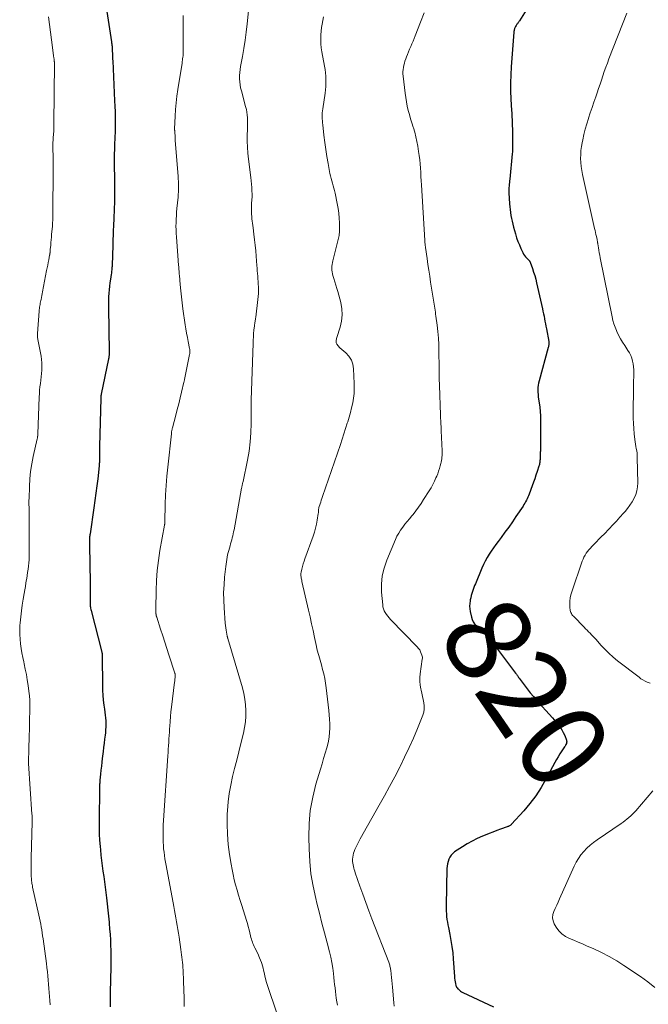
# Model space of a CAD drawing. Units: feet. Extents: x 1975000 to 1980025, y 570000 to 575000.
# Drawn here: x 1977380 to 1977526, y 570235 to 570464 of the extents above; entities that cross this region are included whole.
import ezdxf
from ezdxf.enums import TextEntityAlignment as Align

# ---------------------------------------------------------------- set-up
doc = ezdxf.new("R2010")
doc.units = ezdxf.units.FT
doc.header["$LTSCALE"] = 100
doc.header["$MEASUREMENT"] = 0
for name, color, linetype, lineweight in [('CONTOUR INDEX', 32, 'Continuous', 25), ('CONTOUR INDEX LABEL', 7, 'Continuous', 15), ('CONTOUR INTERMEDIATE', 40, 'Continuous', 15)]:
    doc.layers.add(name, color=color, linetype=linetype, lineweight=lineweight)
doc.styles.add('slant', font='romans.shx', dxfattribs={"oblique": 14.999978})

msp = doc.modelspace()

# ---------------------------------------------------------------- linework, layer by layer
at = {"layer": 'CONTOUR INDEX', "flags": 128}
for points, elevation in [([(1977500.4, 570470.86), (1977495.8, 570463.35), (1977495.71, 570463.21), (1977495.61, 570463.07), (1977495.51, 570462.93), (1977495.41, 570462.79), (1977495.3, 570462.65), (1977495.2, 570462.52), (1977495.1, 570462.38), (1977495.01, 570462.23), (1977494.88, 570462.03), (1977494.79, 570461.88), (1977494.72, 570461.73), (1977494.66, 570461.56), (1977494.61, 570461.4), (1977494.57, 570461.23), (1977494.54, 570461.05), (1977494.52, 570460.88), (1977494.5, 570460.71), (1977493.89, 570452.66), (1977493.78, 570450.79), (1977493.72, 570448.92), (1977493.74, 570447.05), (1977493.81, 570445.18), (1977493.96, 570442.48), (1977493.99, 570441.96), (1977494.02, 570441.44), (1977494.05, 570440.93), (1977494.07, 570440.41), (1977494.09, 570439.9), (1977494.11, 570439.38), (1977494.13, 570438.86), (1977494.14, 570438.35), (1977494.17, 570436.47), (1977494.18, 570435.97), (1977494.19, 570435.46), (1977494.19, 570434.95), (1977494.19, 570434.45), (1977494.19, 570433.94), (1977494.17, 570433.44), (1977494.14, 570432.94), (1977494.1, 570432.43), (1977493.52, 570426.59), (1977493.48, 570426.19), (1977493.44, 570425.79), (1977493.41, 570425.4), (1977493.37, 570425), (1977493.35, 570424.6), (1977493.34, 570424.2), (1977493.34, 570423.81), (1977493.35, 570423.41), (1977493.49, 570420.87), (1977493.54, 570420.18), (1977493.61, 570419.5), (1977493.7, 570418.82), (1977493.8, 570418.14), (1977493.93, 570417.46), (1977494.08, 570416.79), (1977494.24, 570416.12), (1977494.42, 570415.46), (1977494.87, 570413.86), (1977495.14, 570412.99), (1977495.43, 570412.14), (1977495.77, 570411.3), (1977496.13, 570410.47), (1977496.57, 570409.53), (1977496.75, 570409.19), (1977496.95, 570408.87), (1977497.18, 570408.58), (1977497.43, 570408.29), (1977497.84, 570407.89), (1977497.91, 570407.82), (1977497.97, 570407.75), (1977498.04, 570407.68), (1977498.1, 570407.61), (1977498.15, 570407.53), (1977498.2, 570407.45), (1977498.25, 570407.37), (1977498.28, 570407.28), (1977498.8, 570405.82), (1977499.07, 570405), (1977499.32, 570404.18), (1977499.55, 570403.34), (1977499.75, 570402.5), (1977501.11, 570396.48), (1977501.24, 570395.91), (1977501.36, 570395.33), (1977501.48, 570394.75), (1977501.59, 570394.17), (1977501.7, 570393.58), (1977501.81, 570393), (1977501.92, 570392.42), (1977502.03, 570391.84), (1977502.58, 570388.86), (1977502.6, 570388.71), (1977502.62, 570388.56), (1977502.62, 570388.41), (1977502.61, 570388.26), (1977502.6, 570388.2), (1977502.58, 570388.02), (1977502.55, 570387.85), (1977502.51, 570387.67), (1977502.47, 570387.49), (1977500.35, 570379.78), (1977500.23, 570379.26), (1977500.13, 570378.74), (1977500.08, 570378.21), (1977500.05, 570377.67), (1977500.06, 570377.14), (1977500.09, 570376.6), (1977500.14, 570376.07), (1977500.22, 570375.54), (1977500.37, 570374.63), (1977500.51, 570373.64), (1977500.61, 570372.65), (1977500.66, 570371.65), (1977500.68, 570370.65), (1977500.63, 570363.64), (1977500.63, 570363.43), (1977500.62, 570363.22), (1977500.61, 570363.02), (1977500.6, 570362.81), (1977500.59, 570362.61), (1977500.58, 570362.4), (1977500.58, 570362.19), (1977500.57, 570361.99), (1977500.57, 570361.77), (1977500.56, 570361.53), (1977500.54, 570361.3), (1977500.51, 570361.07), (1977500.48, 570360.83), (1977500.44, 570360.6), (1977500.4, 570360.38), (1977500.34, 570360.15), (1977500.27, 570359.92), (1977499.89, 570358.7), (1977499.62, 570357.87), (1977499.34, 570357.04), (1977499.05, 570356.22), (1977498.75, 570355.39), (1977498.01, 570353.44), (1977497.87, 570353.08), (1977497.72, 570352.73), (1977497.56, 570352.38), (1977497.39, 570352.04), (1977497.21, 570351.7), (1977497.02, 570351.36), (1977496.82, 570351.04), (1977496.61, 570350.71), (1977494.98, 570348.26), (1977494.14, 570347.03), (1977493.29, 570345.81), (1977492.42, 570344.61), (1977491.53, 570343.41), (1977490.83, 570342.49), (1977490.3, 570341.75), (1977489.77, 570341.02), (1977489.26, 570340.26), (1977488.77, 570339.5), (1977488.3, 570338.73), (1977487.86, 570337.94), (1977487.46, 570337.12), (1977487.09, 570336.3), (1977485.58, 570332.68), (1977485.4, 570332.23), (1977485.22, 570331.77), (1977485.05, 570331.31), (1977484.88, 570330.85), (1977484.73, 570330.38), (1977484.6, 570329.91), (1977484.49, 570329.43), (1977484.39, 570328.95), (1977484.34, 570328.69), (1977484.27, 570328.08), (1977484.24, 570327.47), (1977484.29, 570326.86), (1977484.39, 570326.25), (1977484.69, 570324.9), (1977484.85, 570324.36), (1977485.07, 570323.86), (1977485.37, 570323.39), (1977485.71, 570322.95), (1977486.11, 570322.53), (1977486.51, 570322.13), (1977486.93, 570321.74), (1977487.35, 570321.35), (1977487.49, 570321.24), (1977487.97, 570320.79), (1977488.43, 570320.32), (1977488.87, 570319.82), (1977489.28, 570319.31), (1977494.9, 570311.93), (1977495, 570311.79), (1977495.1, 570311.65), (1977495.2, 570311.5), (1977495.3, 570311.35), (1977495.4, 570311.21), (1977495.5, 570311.06), (1977495.6, 570310.92), (1977495.71, 570310.77), (1977496.87, 570309.2), (1977497.56, 570308.28), (1977498.27, 570307.38), (1977499.01, 570306.5), (1977499.77, 570305.63), (1977501.09, 570304.14), (1977501.87, 570303.27), (1977502.64, 570302.39), (1977503.42, 570301.51), (1977504.19, 570300.62), (1977504.71, 570300.01), (1977505.18, 570299.41), (1977505.61, 570298.78), (1977505.96, 570298.11), (1977506.28, 570297.41), (1977506.67, 570296.39), (1977506.72, 570296.19), (1977506.74, 570295.98), (1977506.72, 570295.77), (1977506.66, 570295.56), (1977506.56, 570295.36), (1977506.46, 570295.16), (1977506.35, 570294.97), (1977506.23, 570294.78), (1977505.6, 570293.85), (1977505.18, 570293.2), (1977504.76, 570292.53), (1977504.37, 570291.85), (1977503.99, 570291.17), (1977501.92, 570287.28), (1977500.8, 570285.34), (1977499.58, 570283.46), (1977498.23, 570281.67), (1977496.78, 570279.95), (1977493.96, 570276.83), (1977493.85, 570276.73), (1977493.74, 570276.63), (1977493.62, 570276.55), (1977493.49, 570276.48), (1977493.36, 570276.41), (1977493.22, 570276.35), (1977493.09, 570276.3), (1977492.95, 570276.24), (1977491.42, 570275.71), (1977490.51, 570275.38), (1977489.62, 570275.04), (1977488.73, 570274.69), (1977487.84, 570274.33), (1977487.18, 570274.05), (1977485.99, 570273.51), (1977484.81, 570272.93), (1977483.67, 570272.28), (1977482.55, 570271.59), (1977480.75, 570270.42), (1977480.32, 570270.08), (1977479.94, 570269.69), (1977479.64, 570269.24), (1977479.4, 570268.75), (1977479.22, 570268.22), (1977479.08, 570267.68), (1977479, 570267.13), (1977478.96, 570266.57), (1977478.77, 570257.99), (1977478.77, 570257.34), (1977478.79, 570256.7), (1977478.83, 570256.05), (1977478.9, 570255.41), (1977478.98, 570254.76), (1977479.08, 570254.12), (1977479.19, 570253.49), (1977479.32, 570252.85), (1977479.64, 570251.29), (1977479.91, 570249.87), (1977480.13, 570248.45), (1977480.3, 570247.02), (1977480.42, 570245.58), (1977480.69, 570241.54), (1977480.73, 570241.12), (1977480.79, 570240.69), (1977480.87, 570240.27), (1977480.96, 570239.85), (1977481.06, 570239.45), (1977481.13, 570239.24), (1977481.22, 570239.04), (1977481.34, 570238.85), (1977481.48, 570238.68), (1977481.62, 570238.53), (1977481.85, 570238.31), (1977482.1, 570238.1), (1977482.37, 570237.93), (1977482.66, 570237.77), (1977489.75, 570234.46)], 820), ([(1977399.65, 570468.59), (1977401.17, 570458.45), (1977401.21, 570458.2), (1977401.24, 570457.95), (1977401.27, 570457.7), (1977401.3, 570457.45), (1977401.32, 570457.28), (1977401.33, 570457.12), (1977401.34, 570456.95), (1977401.35, 570456.78), (1977401.36, 570456.62), (1977401.37, 570456.45), (1977401.37, 570456.28), (1977401.37, 570456.12), (1977401.38, 570455.95), (1977401.39, 570455.53), (1977401.4, 570455.15), (1977401.42, 570454.77), (1977401.43, 570454.4), (1977401.45, 570454.02), (1977401.9, 570444.74), (1977401.95, 570443.48), (1977401.99, 570442.23), (1977402.01, 570440.97), (1977402.02, 570439.72), (1977402.01, 570438.24), (1977402.01, 570437.73), (1977402, 570437.21), (1977401.98, 570436.69), (1977401.96, 570436.17), (1977401.93, 570435.65), (1977401.91, 570435.13), (1977401.89, 570434.61), (1977401.87, 570434.09), (1977401.85, 570433.4), (1977401.82, 570432.54), (1977401.81, 570431.67), (1977401.81, 570430.81), (1977401.81, 570429.95), (1977401.86, 570426.53), (1977401.87, 570425.72), (1977401.88, 570424.92), (1977401.89, 570424.11), (1977401.89, 570423.3), (1977401.89, 570422.5), (1977401.88, 570421.69), (1977401.86, 570420.88), (1977401.83, 570420.08), (1977401.7, 570417), (1977401.67, 570416.28), (1977401.63, 570415.56), (1977401.6, 570414.85), (1977401.57, 570414.13), (1977401.53, 570413.41), (1977401.5, 570412.69), (1977401.48, 570411.97), (1977401.45, 570411.25), (1977401.31, 570406.57), (1977401.3, 570406.31), (1977401.28, 570406.04), (1977401.26, 570405.78), (1977401.24, 570405.51), (1977401.21, 570405.25), (1977401.18, 570404.98), (1977401.14, 570404.72), (1977401.1, 570404.46), (1977400.92, 570403.35), (1977400.8, 570402.54), (1977400.69, 570401.73), (1977400.61, 570400.91), (1977400.54, 570400.09), (1977400.49, 570399.28), (1977400.46, 570398.46), (1977400.45, 570397.64), (1977400.45, 570396.82), (1977400.63, 570386.47), (1977400.63, 570386.27), (1977400.63, 570386.07), (1977400.62, 570385.87), (1977400.6, 570385.67), (1977400.58, 570385.48), (1977400.56, 570385.28), (1977400.53, 570385.08), (1977400.49, 570384.89), (1977398.79, 570376.64), (1977398.79, 570376.62), (1977398.78, 570376.59), (1977398.78, 570376.57), (1977398.77, 570376.55), (1977398.76, 570376.45), (1977398.75, 570376.43), (1977398.75, 570376.41), (1977398.74, 570376.38), (1977398.74, 570376.36), (1977398.71, 570376.17), (1977398.7, 570376.06), (1977398.69, 570375.94), (1977398.68, 570375.83), (1977398.68, 570375.71), (1977398.42, 570364.49), (1977398.41, 570363.94), (1977398.4, 570363.4), (1977398.39, 570362.85), (1977398.38, 570362.31), (1977398.38, 570361.62), (1977398.37, 570361.42), (1977398.37, 570361.21), (1977398.36, 570361.01), (1977398.36, 570360.81), (1977398.35, 570360.61), (1977398.33, 570360.41), (1977398.32, 570360.21), (1977398.3, 570360.01), (1977397.98, 570357.04), (1977397.79, 570355.36), (1977397.58, 570353.67), (1977397.35, 570351.99), (1977397.11, 570350.32), (1977396.2, 570344.24), (1977396.16, 570344), (1977396.13, 570343.76), (1977396.11, 570343.52), (1977396.09, 570343.27), (1977396.08, 570343.03), (1977396.07, 570342.79), (1977396.06, 570342.55), (1977396.07, 570342.3), (1977396.09, 570340.87), (1977396.11, 570339.91), (1977396.13, 570338.94), (1977396.14, 570337.98), (1977396.16, 570337.02), (1977396.22, 570333.09), (1977396.22, 570332.32), (1977396.23, 570331.56), (1977396.23, 570330.79), (1977396.22, 570330.03), (1977396.21, 570328.53), (1977396.21, 570328.27), (1977396.22, 570328.01), (1977396.24, 570327.75), (1977396.26, 570327.49), (1977396.3, 570327.23), (1977396.34, 570326.98), (1977396.39, 570326.72), (1977396.45, 570326.47), (1977398.93, 570316.76), (1977398.95, 570316.64), (1977398.98, 570316.52), (1977398.99, 570316.41), (1977399.01, 570316.29), (1977399.02, 570316.17), (1977399.03, 570316.05), (1977399.03, 570315.93), (1977399.03, 570315.81), (1977399.06, 570309.08), (1977399.08, 570307.92), (1977399.15, 570306.77), (1977399.26, 570305.62), (1977399.4, 570304.48), (1977399.54, 570303.54), (1977399.63, 570302.87), (1977399.71, 570302.19), (1977399.78, 570301.51), (1977399.83, 570300.82), (1977399.85, 570300.14), (1977399.85, 570299.46), (1977399.81, 570298.78), (1977399.75, 570298.1), (1977399.69, 570297.54), (1977399.58, 570296.59), (1977399.47, 570295.63), (1977399.35, 570294.68), (1977399.24, 570293.72), (1977399.05, 570292.14), (1977398.95, 570291.22), (1977398.84, 570290.3), (1977398.74, 570289.37), (1977398.65, 570288.45), (1977398.5, 570287.05), (1977398.48, 570286.83), (1977398.46, 570286.6), (1977398.44, 570286.38), (1977398.43, 570286.15), (1977398.41, 570285.93), (1977398.4, 570285.71), (1977398.4, 570285.48), (1977398.39, 570285.26), (1977398.29, 570277.53), (1977398.3, 570276.06), (1977398.33, 570274.58), (1977398.42, 570273.12), (1977398.53, 570271.65), (1977398.6, 570270.94), (1977398.73, 570269.69), (1977398.87, 570268.45), (1977399.03, 570267.21), (1977399.2, 570265.98), (1977399.38, 570264.74), (1977399.54, 570263.5), (1977399.7, 570262.26), (1977399.85, 570261.02), (1977400, 570259.77), (1977400.16, 570258.35), (1977400.32, 570256.94), (1977400.47, 570255.53), (1977400.61, 570254.12), (1977400.64, 570253.79), (1977400.75, 570252.54), (1977400.85, 570251.29), (1977400.91, 570250.03), (1977400.96, 570248.78), (1977400.99, 570247.52), (1977401.01, 570246.26), (1977401.01, 570245.01), (1977400.99, 570243.75), (1977400.88, 570237.8), (1977400.85, 570236.12), (1977400.83, 570234.44)], 840)]:
    msp.add_lwpolyline(points, dxfattribs=dict(at, elevation=elevation))
at = {"layer": 'CONTOUR INTERMEDIATE', "flags": 128}
for points, elevation in [([(1977433.38, 570470.35), (1977432.62, 570462.59), (1977432.41, 570460.7), (1977432.17, 570458.81), (1977431.87, 570456.93), (1977431.55, 570455.06), (1977431.11, 570452.73), (1977431, 570452.02), (1977430.92, 570451.31), (1977430.88, 570450.6), (1977430.87, 570449.89), (1977430.92, 570449.18), (1977431, 570448.47), (1977431.12, 570447.77), (1977431.29, 570447.08), (1977432.29, 570443.42), (1977432.45, 570442.78), (1977432.57, 570442.13), (1977432.65, 570441.47), (1977432.7, 570440.81), (1977432.73, 570440.15), (1977432.74, 570439.49), (1977432.73, 570438.82), (1977432.72, 570438.16), (1977432.67, 570436.73), (1977432.65, 570435.36), (1977432.68, 570433.99), (1977432.78, 570432.62), (1977432.93, 570431.25), (1977433.49, 570426.94), (1977433.58, 570426.17), (1977433.66, 570425.4), (1977433.72, 570424.63), (1977433.76, 570423.86), (1977433.79, 570423.09), (1977433.8, 570422.7), (1977433.79, 570422.31), (1977433.76, 570421.92), (1977433.72, 570421.53), (1977433.68, 570421.14), (1977433.65, 570420.75), (1977433.63, 570420.36), (1977433.62, 570419.97), (1977433.62, 570419.49), (1977433.63, 570418.96), (1977433.65, 570418.43), (1977433.69, 570417.91), (1977433.74, 570417.38), (1977433.81, 570416.86), (1977433.88, 570416.33), (1977433.94, 570415.81), (1977434.01, 570415.28), (1977434.21, 570413.78), (1977434.36, 570412.51), (1977434.5, 570411.23), (1977434.62, 570409.95), (1977434.73, 570408.67), (1977434.89, 570406.56), (1977434.94, 570405.94), (1977434.99, 570405.32), (1977435.04, 570404.7), (1977435.09, 570404.08), (1977435.14, 570403.46), (1977435.19, 570402.84), (1977435.23, 570402.21), (1977435.25, 570401.59), (1977435.26, 570401.44), (1977435.27, 570400.74), (1977435.26, 570400.04), (1977435.21, 570399.34), (1977435.14, 570398.65), (1977434.62, 570394.52), (1977434.59, 570394.27), (1977434.56, 570394.03), (1977434.52, 570393.78), (1977434.47, 570393.54), (1977434.43, 570393.29), (1977434.39, 570393.05), (1977434.36, 570392.8), (1977434.33, 570392.55), (1977434.21, 570391.53), (1977434.14, 570390.77), (1977434.08, 570390), (1977434.03, 570389.24), (1977434, 570388.48), (1977433.58, 570375.26), (1977433.57, 570375.08), (1977433.57, 570374.89), (1977433.57, 570374.71), (1977433.57, 570374.52), (1977433.58, 570374.33), (1977433.58, 570374.15), (1977433.58, 570373.96), (1977433.58, 570373.78), (1977433.59, 570369.85), (1977433.52, 570367.71), (1977433.37, 570365.58), (1977433.09, 570363.47), (1977432.71, 570361.36), (1977431.68, 570356.39), (1977431.64, 570356.19), (1977431.59, 570356), (1977431.55, 570355.8), (1977431.51, 570355.61), (1977431.47, 570355.41), (1977431.42, 570355.22), (1977431.39, 570355.02), (1977431.35, 570354.82), (1977429.59, 570345.2), (1977429.5, 570344.73), (1977429.4, 570344.26), (1977429.29, 570343.79), (1977429.17, 570343.33), (1977429.05, 570342.87), (1977428.93, 570342.41), (1977428.8, 570341.95), (1977428.67, 570341.49), (1977428.51, 570340.94), (1977428.36, 570340.42), (1977428.23, 570339.89), (1977428.11, 570339.36), (1977428, 570338.83), (1977427.9, 570338.3), (1977427.81, 570337.77), (1977427.74, 570337.23), (1977427.68, 570336.69), (1977427.41, 570334.22), (1977427.27, 570332.44), (1977427.19, 570330.66), (1977427.21, 570328.88), (1977427.29, 570327.1), (1977427.56, 570323.48), (1977427.61, 570322.96), (1977427.67, 570322.44), (1977427.74, 570321.93), (1977427.83, 570321.41), (1977428.01, 570320.53), (1977428.02, 570320.46), (1977428.04, 570320.39), (1977428.05, 570320.32), (1977428.07, 570320.24), (1977428.09, 570320.17), (1977428.11, 570320.1), (1977428.13, 570320.03), (1977428.16, 570319.96), (1977431.52, 570308.5), (1977431.84, 570307.21), (1977432.1, 570305.9), (1977432.26, 570304.58), (1977432.35, 570303.25), (1977432.33, 570301.92), (1977432.24, 570300.59), (1977432.04, 570299.28), (1977431.77, 570297.98), (1977431.18, 570295.61), (1977430.7, 570293.68), (1977430.22, 570291.75), (1977429.74, 570289.82), (1977429.25, 570287.89), (1977428.83, 570285.95), (1977428.48, 570284), (1977428.25, 570282.03), (1977428.09, 570280.05), (1977428.04, 570279.22), (1977428, 570276.86), (1977428.05, 570274.51), (1977428.25, 570272.16), (1977428.55, 570269.82), (1977428.91, 570267.61), (1977429.13, 570266.38), (1977429.37, 570265.16), (1977429.65, 570263.95), (1977429.97, 570262.75), (1977430.3, 570261.55), (1977430.65, 570260.35), (1977431.01, 570259.16), (1977431.38, 570257.97), (1977432.47, 570254.5), (1977432.68, 570253.79), (1977432.89, 570253.08), (1977433.07, 570252.36), (1977433.25, 570251.65), (1977433.42, 570250.93), (1977433.51, 570250.57), (1977433.61, 570250.21), (1977433.73, 570249.86), (1977433.85, 570249.51), (1977433.99, 570249.17), (1977434.13, 570248.83), (1977434.28, 570248.49), (1977434.44, 570248.15), (1977435.09, 570246.82), (1977435.53, 570245.81), (1977435.93, 570244.79), (1977436.25, 570243.73), (1977436.53, 570242.66), (1977436.57, 570242.45), (1977436.85, 570241.27), (1977437.15, 570240.09), (1977437.51, 570238.93), (1977437.89, 570237.78), (1977440.02, 570231.71)], 832), ([(1977386.58, 570464.25), (1977386.8, 570462.46), (1977387.02, 570460.67), (1977387.25, 570458.88), (1977387.73, 570455.27), (1977387.76, 570455.07), (1977387.79, 570454.88), (1977387.82, 570454.68), (1977387.85, 570454.48), (1977387.88, 570454.27), (1977387.89, 570454.18), (1977387.91, 570454.09), (1977387.92, 570453.99), (1977387.92, 570453.9), (1977387.93, 570453.8), (1977387.93, 570453.71), (1977387.94, 570453.61), (1977387.94, 570453.52), (1977387.84, 570439.38), (1977387.84, 570438.94), (1977387.82, 570438.5), (1977387.8, 570438.07), (1977387.77, 570437.63), (1977387.77, 570437.55), (1977387.74, 570437.16), (1977387.71, 570436.76), (1977387.68, 570436.37), (1977387.65, 570435.97), (1977387.62, 570435.58), (1977387.61, 570435.18), (1977387.6, 570434.78), (1977387.6, 570434.39), (1977387.62, 570431.03), (1977387.63, 570428.96), (1977387.64, 570426.89), (1977387.63, 570424.82), (1977387.61, 570422.74), (1977387.57, 570418.35), (1977387.57, 570418.22), (1977387.57, 570418.09), (1977387.57, 570417.96), (1977387.57, 570417.84), (1977387.57, 570417.71), (1977387.57, 570417.58), (1977387.56, 570417.45), (1977387.56, 570417.32), (1977387.55, 570416.94), (1977387.53, 570416.63), (1977387.51, 570416.31), (1977387.49, 570415.99), (1977387.47, 570415.68), (1977387.29, 570413.71), (1977387.24, 570413.08), (1977387.18, 570412.46), (1977387.13, 570411.84), (1977387.08, 570411.22), (1977386.99, 570410.26), (1977386.98, 570410.12), (1977386.97, 570409.97), (1977386.96, 570409.83), (1977386.94, 570409.69), (1977386.93, 570409.56), (1977386.92, 570409.48), (1977386.91, 570409.4), (1977386.9, 570409.32), (1977386.89, 570409.25), (1977386.87, 570409.17), (1977386.86, 570409.09), (1977386.85, 570409.01), (1977386.83, 570408.93), (1977386.62, 570407.85), (1977386.5, 570407.24), (1977386.38, 570406.62), (1977386.26, 570406), (1977386.14, 570405.38), (1977385.19, 570400.41), (1977385.11, 570399.98), (1977385.02, 570399.54), (1977384.93, 570399.11), (1977384.84, 570398.67), (1977384.78, 570398.4), (1977384.72, 570398.1), (1977384.66, 570397.8), (1977384.6, 570397.5), (1977384.55, 570397.19), (1977384.51, 570396.89), (1977384.47, 570396.58), (1977384.44, 570396.27), (1977384.41, 570395.97), (1977383.99, 570390.73), (1977383.98, 570390.62), (1977383.98, 570390.5), (1977383.98, 570390.39), (1977383.98, 570390.27), (1977383.99, 570390.11), (1977384.01, 570389.91), (1977384.03, 570389.71), (1977384.06, 570389.52), (1977384.09, 570389.32), (1977384.84, 570385.51), (1977384.97, 570384.71), (1977385.04, 570383.91), (1977385.05, 570383.11), (1977385.02, 570382.3), (1977385.01, 570382.25), (1977384.94, 570381.47), (1977384.86, 570380.69), (1977384.78, 570379.91), (1977384.68, 570379.13), (1977384.59, 570378.35), (1977384.51, 570377.58), (1977384.46, 570376.79), (1977384.42, 570376.01), (1977384.1, 570367.45), (1977384.09, 570367.32), (1977384.09, 570367.19), (1977384.07, 570367.06), (1977384.06, 570366.94), (1977384.05, 570366.91), (1977384.03, 570366.76), (1977384.01, 570366.62), (1977383.98, 570366.48), (1977383.95, 570366.34), (1977383.04, 570362.22), (1977382.7, 570360.49), (1977382.43, 570358.75), (1977382.26, 570356.99), (1977382.15, 570355.23), (1977382.05, 570352.47), (1977382.04, 570352.08), (1977382.04, 570351.7), (1977382.04, 570351.32), (1977382.04, 570350.94), (1977382.05, 570350.55), (1977382.05, 570350.17), (1977382.06, 570349.79), (1977382.07, 570349.4), (1977382.08, 570348.3), (1977382.09, 570347.36), (1977382.1, 570346.42), (1977382.1, 570345.49), (1977382.1, 570344.55), (1977382.09, 570339.68), (1977382.08, 570338.95), (1977382.05, 570338.22), (1977381.99, 570337.49), (1977381.92, 570336.76), (1977381.83, 570336.04), (1977381.73, 570335.31), (1977381.62, 570334.59), (1977381.51, 570333.87), (1977381.48, 570333.67), (1977381.34, 570332.85), (1977381.2, 570332.04), (1977381.06, 570331.22), (1977380.92, 570330.4), (1977380.7, 570329.1), (1977380.48, 570327.73), (1977380.29, 570326.36), (1977380.14, 570324.98), (1977380, 570323.61), (1977379.95, 570322.98), (1977379.9, 570321.91), (1977379.89, 570320.85), (1977379.96, 570319.79), (1977380.07, 570318.73), (1977380.23, 570317.67), (1977380.41, 570316.62), (1977380.61, 570315.57), (1977380.83, 570314.53), (1977380.93, 570314.11), (1977381.19, 570312.86), (1977381.43, 570311.6), (1977381.64, 570310.33), (1977381.83, 570309.06), (1977382.1, 570307.08), (1977382.14, 570306.71), (1977382.18, 570306.34), (1977382.21, 570305.98), (1977382.23, 570305.61), (1977382.25, 570305.24), (1977382.25, 570304.88), (1977382.25, 570304.51), (1977382.25, 570304.14), (1977382.06, 570296.15), (1977382.04, 570295.44), (1977382.02, 570294.74), (1977382, 570294.03), (1977381.97, 570293.33), (1977381.94, 570292.24), (1977381.93, 570292.08), (1977381.93, 570291.92), (1977381.93, 570291.76), (1977381.93, 570291.6), (1977381.93, 570291.43), (1977381.93, 570291.27), (1977381.94, 570291.11), (1977381.95, 570290.95), (1977382.74, 570279.21), (1977382.76, 570278.98), (1977382.77, 570278.74), (1977382.78, 570278.5), (1977382.78, 570278.27), (1977382.78, 570278.03), (1977382.78, 570277.79), (1977382.78, 570277.55), (1977382.78, 570277.32), (1977382.57, 570269.05), (1977382.56, 570268.22), (1977382.55, 570267.38), (1977382.55, 570266.55), (1977382.56, 570265.72), (1977382.58, 570264.66), (1977382.59, 570264.36), (1977382.61, 570264.05), (1977382.64, 570263.74), (1977382.68, 570263.44), (1977382.72, 570263.13), (1977382.77, 570262.83), (1977382.83, 570262.53), (1977382.89, 570262.23), (1977384.34, 570255.72), (1977384.49, 570255.04), (1977384.63, 570254.36), (1977384.76, 570253.68), (1977384.88, 570253), (1977385, 570252.32), (1977385.11, 570251.64), (1977385.21, 570250.96), (1977385.3, 570250.27), (1977386.07, 570244.55), (1977386.19, 570243.59), (1977386.3, 570242.62), (1977386.4, 570241.66), (1977386.49, 570240.69), (1977386.49, 570240.64), (1977386.57, 570239.69), (1977386.64, 570238.75), (1977386.71, 570237.8), (1977386.77, 570236.86), (1977386.84, 570235.91), (1977386.92, 570234.96)], 844), ([(1977417.77, 570464.59), (1977417.8, 570456.22), (1977417.8, 570455.88), (1977417.79, 570455.54), (1977417.76, 570455.21), (1977417.73, 570454.87), (1977417.68, 570454.53), (1977417.64, 570454.2), (1977417.59, 570453.86), (1977417.54, 570453.53), (1977416.55, 570447.39), (1977416.33, 570445.84), (1977416.14, 570444.29), (1977416.02, 570442.74), (1977415.93, 570441.18), (1977415.82, 570438.22), (1977415.81, 570438.14), (1977415.81, 570438.05), (1977415.82, 570437.97), (1977415.83, 570437.89), (1977415.83, 570437.8), (1977415.84, 570437.72), (1977415.85, 570437.63), (1977415.86, 570437.55), (1977415.86, 570437.53), (1977415.87, 570437.43), (1977415.88, 570437.34), (1977415.88, 570437.24), (1977415.89, 570437.15), (1977415.91, 570436.75), (1977415.92, 570436.45), (1977415.94, 570436.16), (1977415.96, 570435.86), (1977415.98, 570435.57), (1977416.63, 570427.28), (1977416.67, 570426.67), (1977416.7, 570426.06), (1977416.71, 570425.45), (1977416.72, 570424.84), (1977416.71, 570424.23), (1977416.69, 570423.62), (1977416.65, 570423.01), (1977416.6, 570422.41), (1977416.35, 570419.76), (1977416.28, 570418.93), (1977416.22, 570418.11), (1977416.17, 570417.29), (1977416.14, 570416.46), (1977416.13, 570415.63), (1977416.14, 570414.81), (1977416.17, 570413.98), (1977416.22, 570413.16), (1977416.64, 570407.7), (1977416.65, 570407.47), (1977416.67, 570407.24), (1977416.69, 570407.01), (1977416.71, 570406.78), (1977416.74, 570406.54), (1977416.76, 570406.31), (1977416.78, 570406.08), (1977416.8, 570405.85), (1977416.82, 570405.61), (1977416.85, 570405.25), (1977416.87, 570404.9), (1977416.9, 570404.55), (1977416.93, 570404.2), (1977417.11, 570402.1), (1977417.24, 570400.69), (1977417.38, 570399.29), (1977417.55, 570397.9), (1977417.74, 570396.5), (1977418.28, 570392.79), (1977418.43, 570391.81), (1977418.59, 570390.84), (1977418.77, 570389.86), (1977418.96, 570388.89), (1977419.29, 570387.28), (1977419.32, 570387.11), (1977419.34, 570386.95), (1977419.36, 570386.78), (1977419.36, 570386.61), (1977419.36, 570386.59), (1977419.36, 570386.41), (1977419.35, 570386.23), (1977419.33, 570386.06), (1977419.3, 570385.88), (1977418.12, 570380.1), (1977418.09, 570379.95), (1977418.06, 570379.79), (1977418.02, 570379.64), (1977417.98, 570379.49), (1977417.41, 570377.13), (1977417.09, 570375.8), (1977416.76, 570374.46), (1977416.43, 570373.13), (1977416.09, 570371.8), (1977415.32, 570368.84), (1977415.28, 570368.67), (1977415.24, 570368.5), (1977415.2, 570368.32), (1977415.17, 570368.15), (1977415.13, 570367.98), (1977415.1, 570367.81), (1977415.08, 570367.63), (1977415.06, 570367.46), (1977414.23, 570359.76), (1977414.02, 570357.61), (1977413.85, 570355.46), (1977413.73, 570353.3), (1977413.65, 570351.15), (1977413.55, 570347.02), (1977413.55, 570346.93), (1977413.54, 570346.83), (1977413.53, 570346.73), (1977413.52, 570346.63), (1977413.51, 570346.53), (1977413.49, 570346.43), (1977413.48, 570346.34), (1977413.46, 570346.24), (1977412.41, 570340.4), (1977412.05, 570338.09), (1977411.77, 570335.78), (1977411.6, 570333.45), (1977411.51, 570331.12), (1977411.44, 570326.82), (1977411.44, 570326.63), (1977411.44, 570326.44), (1977411.45, 570326.25), (1977411.46, 570326.07), (1977411.48, 570325.82), (1977411.49, 570325.76), (1977411.49, 570325.69), (1977411.5, 570325.63), (1977411.51, 570325.56), (1977411.52, 570325.49), (1977411.53, 570325.43), (1977411.54, 570325.37), (1977411.55, 570325.3), (1977411.56, 570325.25), (1977411.59, 570325.16), (1977411.61, 570325.07), (1977411.63, 570324.98), (1977411.66, 570324.89), (1977412.57, 570322.09), (1977413.05, 570320.6), (1977413.53, 570319.11), (1977414.01, 570317.62), (1977414.49, 570316.13), (1977415.87, 570311.9), (1977415.89, 570311.81), (1977415.91, 570311.73), (1977415.92, 570311.64), (1977415.93, 570311.55), (1977415.94, 570311.47), (1977415.94, 570311.38), (1977415.94, 570311.29), (1977415.94, 570311.2), (1977415.94, 570311.09), (1977415.93, 570311), (1977415.93, 570310.9), (1977415.92, 570310.81), (1977415.9, 570310.61), (1977415.88, 570310.41), (1977415.86, 570310.22), (1977415.84, 570310.03), (1977415.82, 570309.83), (1977415.08, 570304.02), (1977414.95, 570302.93), (1977414.84, 570301.83), (1977414.75, 570300.73), (1977414.67, 570299.63), (1977414.64, 570299), (1977414.59, 570298.22), (1977414.54, 570297.43), (1977414.49, 570296.65), (1977414.44, 570295.86), (1977414.39, 570295.08), (1977414.34, 570294.29), (1977414.29, 570293.51), (1977414.24, 570292.72), (1977413.23, 570277.68), (1977413.18, 570276.72), (1977413.14, 570275.75), (1977413.13, 570274.79), (1977413.13, 570273.82), (1977413.13, 570273.45), (1977413.16, 570272.67), (1977413.2, 570271.89), (1977413.27, 570271.12), (1977413.36, 570270.35), (1977413.46, 570269.58), (1977413.58, 570268.81), (1977413.71, 570268.05), (1977413.85, 570267.28), (1977415.65, 570257.73), (1977415.82, 570256.85), (1977415.98, 570255.97), (1977416.13, 570255.09), (1977416.28, 570254.21), (1977416.42, 570253.32), (1977416.56, 570252.44), (1977416.7, 570251.56), (1977416.84, 570250.67), (1977417.28, 570247.74), (1977417.36, 570247.15), (1977417.44, 570246.56), (1977417.52, 570245.97), (1977417.58, 570245.38), (1977417.64, 570244.79), (1977417.69, 570244.2), (1977417.73, 570243.61), (1977417.77, 570243.01), (1977417.89, 570240.33), (1977417.96, 570238.4), (1977418.02, 570236.46), (1977418.04, 570234.53)], 836), ([(1977450.32, 570464.25), (1977450.17, 570463.41), (1977450.03, 570462.58), (1977449.91, 570461.74), (1977449.82, 570460.9), (1977449.75, 570460.06), (1977449.73, 570459.88), (1977449.71, 570458.94), (1977449.73, 570458.01), (1977449.82, 570457.08), (1977449.96, 570456.16), (1977450.58, 570452.81), (1977450.71, 570452.03), (1977450.81, 570451.24), (1977450.88, 570450.45), (1977450.92, 570449.66), (1977450.92, 570448.87), (1977450.89, 570448.07), (1977450.82, 570447.29), (1977450.71, 570446.5), (1977450.15, 570442.89), (1977450.09, 570442.43), (1977450.05, 570441.96), (1977450.03, 570441.5), (1977450.04, 570441.03), (1977450.06, 570440.56), (1977450.09, 570440.09), (1977450.13, 570439.63), (1977450.17, 570439.16), (1977450.42, 570436.77), (1977450.62, 570435.12), (1977450.85, 570433.47), (1977451.11, 570431.82), (1977451.41, 570430.18), (1977451.85, 570427.91), (1977451.97, 570427.34), (1977452.11, 570426.76), (1977452.26, 570426.19), (1977452.43, 570425.63), (1977452.6, 570425.06), (1977452.76, 570424.5), (1977452.91, 570423.92), (1977453.03, 570423.35), (1977453.55, 570420.91), (1977453.74, 570419.79), (1977453.9, 570418.67), (1977453.99, 570417.55), (1977454.04, 570416.41), (1977454.07, 570414.72), (1977454.06, 570414.43), (1977454.05, 570414.15), (1977454.01, 570413.87), (1977453.97, 570413.58), (1977453.95, 570413.5), (1977453.88, 570413.18), (1977453.81, 570412.87), (1977453.74, 570412.55), (1977453.66, 570412.23), (1977452.5, 570407.65), (1977452.4, 570407.22), (1977452.33, 570406.79), (1977452.29, 570406.35), (1977452.27, 570405.91), (1977452.29, 570405.47), (1977452.33, 570405.03), (1977452.42, 570404.6), (1977452.53, 570404.18), (1977452.74, 570403.51), (1977452.97, 570402.75), (1977453.2, 570401.99), (1977453.42, 570401.23), (1977453.63, 570400.47), (1977454.34, 570397.91), (1977454.6, 570396.48), (1977454.69, 570395.06), (1977454.53, 570393.64), (1977454.21, 570392.23), (1977453.42, 570389.79), (1977453.36, 570389.6), (1977453.32, 570389.4), (1977453.28, 570389.2), (1977453.26, 570389), (1977453.27, 570388.81), (1977453.29, 570388.61), (1977453.36, 570388.43), (1977453.44, 570388.25), (1977453.49, 570388.18), (1977453.63, 570387.97), (1977453.79, 570387.78), (1977453.96, 570387.6), (1977454.14, 570387.43), (1977455.49, 570386.28), (1977456.22, 570385.48), (1977456.8, 570384.6), (1977457.14, 570383.61), (1977457.33, 570382.54), (1977457.49, 570379.12), (1977457.49, 570377.99), (1977457.44, 570376.86), (1977457.31, 570375.75), (1977457.11, 570374.63), (1977456.86, 570373.52), (1977456.58, 570372.42), (1977456.28, 570371.33), (1977455.96, 570370.24), (1977455.86, 570369.93), (1977455.47, 570368.69), (1977455.08, 570367.46), (1977454.67, 570366.22), (1977454.25, 570364.99), (1977450.12, 570352.9), (1977449.98, 570352.48), (1977449.83, 570352.06), (1977449.69, 570351.64), (1977449.55, 570351.22), (1977449.28, 570350.4), (1977449.25, 570350.29), (1977449.22, 570349.81), (1977449.21, 570349.59), (1977449.19, 570349.37), (1977449.16, 570349.16), (1977449.13, 570348.94), (1977448.9, 570347.46), (1977448.72, 570346.51), (1977448.51, 570345.58), (1977448.25, 570344.65), (1977447.95, 570343.73), (1977446.05, 570338.48), (1977445.84, 570337.88), (1977445.65, 570337.27), (1977445.48, 570336.66), (1977445.33, 570336.04), (1977445.17, 570335.32), (1977445.12, 570335.06), (1977445.1, 570334.8), (1977445.1, 570334.53), (1977445.13, 570334.27), (1977445.18, 570334), (1977445.23, 570333.74), (1977445.28, 570333.47), (1977445.34, 570333.21), (1977446.87, 570326.56), (1977447.23, 570324.98), (1977447.58, 570323.4), (1977447.93, 570321.81), (1977448.26, 570320.22), (1977448.7, 570318.13), (1977448.82, 570317.59), (1977448.95, 570317.05), (1977449.09, 570316.51), (1977449.24, 570315.98), (1977449.4, 570315.44), (1977449.55, 570314.91), (1977449.7, 570314.37), (1977449.85, 570313.83), (1977450.13, 570312.8), (1977450.4, 570311.73), (1977450.63, 570310.67), (1977450.81, 570309.59), (1977450.96, 570308.51), (1977451.58, 570303.25), (1977451.68, 570302.23), (1977451.76, 570301.21), (1977451.8, 570300.19), (1977451.82, 570299.17), (1977451.77, 570298.15), (1977451.67, 570297.14), (1977451.49, 570296.14), (1977451.25, 570295.15), (1977451.1, 570294.61), (1977450.74, 570293.36), (1977450.37, 570292.11), (1977450.01, 570290.86), (1977449.63, 570289.61), (1977448.59, 570286.12), (1977447.84, 570283.1), (1977447.28, 570280.07), (1977447.01, 570276.99), (1977446.93, 570273.88), (1977446.99, 570271.15), (1977447.15, 570268.23), (1977447.44, 570265.33), (1977447.93, 570262.45), (1977448.54, 570259.59), (1977448.82, 570258.49), (1977449.4, 570256.19), (1977449.98, 570253.9), (1977450.57, 570251.61), (1977451.17, 570249.32), (1977451.73, 570247.24), (1977452.02, 570245.99), (1977452.28, 570244.73), (1977452.49, 570243.47), (1977452.65, 570242.19), (1977452.75, 570241.24), (1977452.84, 570240.44), (1977452.92, 570239.64), (1977453.01, 570238.84), (1977453.1, 570238.04), (1977453.2, 570237.24), (1977453.31, 570236.44), (1977453.43, 570235.64), (1977453.56, 570234.85)], 828), ([(1977473.67, 570465.21), (1977472.81, 570463), (1977471.58, 570459.82), (1977471.34, 570459.21), (1977471.1, 570458.6), (1977470.84, 570457.99), (1977470.58, 570457.38), (1977470.32, 570456.77), (1977470.07, 570456.16), (1977469.82, 570455.54), (1977469.58, 570454.93), (1977469.41, 570454.48), (1977469.24, 570454), (1977469.09, 570453.51), (1977468.97, 570453.01), (1977468.86, 570452.52), (1977468.8, 570452.01), (1977468.76, 570451.51), (1977468.76, 570451), (1977468.8, 570450.49), (1977469.26, 570446.51), (1977469.4, 570445.51), (1977469.56, 570444.51), (1977469.77, 570443.52), (1977470.01, 570442.54), (1977470.28, 570441.56), (1977470.55, 570440.58), (1977470.84, 570439.61), (1977471.14, 570438.64), (1977471.19, 570438.49), (1977471.5, 570437.45), (1977471.78, 570436.4), (1977472.01, 570435.33), (1977472.21, 570434.26), (1977472.41, 570433.03), (1977472.55, 570432.06), (1977472.67, 570431.09), (1977472.76, 570430.12), (1977472.83, 570429.14), (1977472.89, 570428.17), (1977472.95, 570427.19), (1977473, 570426.21), (1977473.06, 570425.23), (1977473.84, 570412.31), (1977473.85, 570412.13), (1977473.86, 570411.95), (1977473.88, 570411.77), (1977473.89, 570411.59), (1977473.91, 570411.4), (1977473.92, 570411.32), (1977473.93, 570411.23), (1977473.94, 570411.15), (1977473.95, 570411.07), (1977473.96, 570410.98), (1977473.98, 570410.9), (1977473.99, 570410.82), (1977474, 570410.73), (1977474.37, 570408.16), (1977474.56, 570406.79), (1977474.76, 570405.42), (1977474.97, 570404.05), (1977475.18, 570402.68), (1977475.83, 570398.47), (1977475.9, 570398.01), (1977475.97, 570397.56), (1977476.05, 570397.1), (1977476.13, 570396.64), (1977476.21, 570396.19), (1977476.29, 570395.73), (1977476.35, 570395.27), (1977476.41, 570394.81), (1977476.68, 570392.72), (1977476.84, 570391.21), (1977476.98, 570389.7), (1977477.06, 570388.19), (1977477.12, 570386.68), (1977477.19, 570382.76), (1977477.2, 570382.26), (1977477.2, 570381.75), (1977477.2, 570381.24), (1977477.2, 570380.74), (1977477.2, 570380.23), (1977477.2, 570379.73), (1977477.21, 570379.22), (1977477.23, 570378.72), (1977477.47, 570371.84), (1977477.49, 570371.53), (1977477.5, 570371.22), (1977477.51, 570370.92), (1977477.53, 570370.61), (1977477.55, 570370.21), (1977477.57, 570369.7), (1977477.6, 570369.2), (1977477.62, 570368.69), (1977477.64, 570368.18), (1977477.83, 570363.55), (1977477.84, 570363.17), (1977477.84, 570362.79), (1977477.83, 570362.41), (1977477.81, 570362.03), (1977477.77, 570361.66), (1977477.72, 570361.28), (1977477.64, 570360.91), (1977477.55, 570360.54), (1977477.42, 570360.03), (1977477.24, 570359.42), (1977477.05, 570358.81), (1977476.83, 570358.21), (1977476.59, 570357.61), (1977476.43, 570357.22), (1977476.08, 570356.44), (1977475.7, 570355.68), (1977475.28, 570354.93), (1977474.84, 570354.2), (1977473.57, 570352.2), (1977472.99, 570351.32), (1977472.38, 570350.45), (1977471.75, 570349.6), (1977471.1, 570348.77), (1977470.82, 570348.42), (1977470.29, 570347.77), (1977469.77, 570347.12), (1977469.24, 570346.46), (1977468.72, 570345.81), (1977468.23, 570345.13), (1977467.78, 570344.44), (1977467.38, 570343.71), (1977467.03, 570342.95), (1977465, 570338.14), (1977464.38, 570336.32), (1977463.95, 570334.48), (1977463.8, 570332.6), (1977463.82, 570330.68), (1977464.07, 570327.81), (1977464.14, 570327.32), (1977464.26, 570326.85), (1977464.45, 570326.4), (1977464.67, 570325.96), (1977464.94, 570325.54), (1977465.23, 570325.14), (1977465.55, 570324.76), (1977465.89, 570324.39), (1977472.1, 570318), (1977472.39, 570317.65), (1977472.65, 570317.29), (1977472.86, 570316.9), (1977473.03, 570316.48), (1977473.17, 570316.07), (1977473.23, 570315.84), (1977473.27, 570315.62), (1977473.28, 570315.38), (1977473.26, 570315.15), (1977472.79, 570311.79), (1977472.71, 570310.9), (1977472.7, 570310.02), (1977472.78, 570309.14), (1977472.92, 570308.26), (1977472.98, 570307.99), (1977473.14, 570307.25), (1977473.3, 570306.51), (1977473.46, 570305.77), (1977473.62, 570305.03), (1977473.71, 570304.3), (1977473.71, 570303.57), (1977473.59, 570302.85), (1977473.37, 570302.15), (1977472.12, 570299.07), (1977471.18, 570296.84), (1977470.2, 570294.63), (1977469.16, 570292.44), (1977468.09, 570290.28), (1977468.01, 570290.1), (1977466.85, 570287.87), (1977465.67, 570285.64), (1977464.47, 570283.44), (1977463.24, 570281.24), (1977458.83, 570273.43), (1977458.5, 570272.83), (1977458.19, 570272.21), (1977457.9, 570271.59), (1977457.62, 570270.96), (1977457.46, 570270.55), (1977457.3, 570270.11), (1977457.19, 570269.66), (1977457.12, 570269.21), (1977457.09, 570268.74), (1977457.09, 570268.57), (1977457.1, 570268.19), (1977457.13, 570267.81), (1977457.19, 570267.43), (1977457.27, 570267.06), (1977457.37, 570266.69), (1977457.47, 570266.32), (1977457.58, 570265.95), (1977457.7, 570265.59), (1977458.77, 570262.49), (1977459.44, 570260.58), (1977460.13, 570258.67), (1977460.83, 570256.77), (1977461.56, 570254.88), (1977465.46, 570244.82), (1977465.55, 570244.6), (1977465.62, 570244.38), (1977465.69, 570244.16), (1977465.76, 570243.93), (1977465.82, 570243.7), (1977465.87, 570243.47), (1977465.9, 570243.24), (1977465.93, 570243.01), (1977466.04, 570242.01), (1977466.12, 570241.27), (1977466.19, 570240.54), (1977466.26, 570239.8), (1977466.32, 570239.06), (1977466.62, 570235.38), (1977466.71, 570234.61)], 824), ([(1977526.1, 570309.58), (1977525.42, 570309.85), (1977524.92, 570310.08), (1977524.43, 570310.34), (1977523.97, 570310.63), (1977523.52, 570310.95), (1977518.56, 570314.79), (1977517.52, 570315.64), (1977516.52, 570316.53), (1977515.58, 570317.47), (1977514.66, 570318.45), (1977513.55, 570319.71), (1977513.22, 570320.08), (1977512.88, 570320.45), (1977512.53, 570320.81), (1977512.18, 570321.17), (1977511.83, 570321.53), (1977511.47, 570321.88), (1977511.12, 570322.24), (1977510.77, 570322.6), (1977508.29, 570325.14), (1977508.12, 570325.33), (1977507.96, 570325.53), (1977507.83, 570325.75), (1977507.71, 570325.98), (1977507.62, 570326.22), (1977507.55, 570326.46), (1977507.51, 570326.71), (1977507.49, 570326.97), (1977507.47, 570327.92), (1977507.5, 570328.65), (1977507.57, 570329.37), (1977507.72, 570330.08), (1977507.92, 570330.78), (1977510.36, 570337.89), (1977510.54, 570338.37), (1977510.75, 570338.84), (1977511, 570339.3), (1977511.27, 570339.74), (1977511.57, 570340.16), (1977511.89, 570340.57), (1977512.23, 570340.96), (1977512.58, 570341.34), (1977513.04, 570341.8), (1977513.63, 570342.4), (1977514.22, 570343), (1977514.81, 570343.61), (1977515.4, 570344.21), (1977516.59, 570345.45), (1977517.43, 570346.33), (1977518.26, 570347.22), (1977519.08, 570348.12), (1977519.9, 570349.03), (1977520.27, 570349.44), (1977520.86, 570350.17), (1977521.42, 570350.91), (1977521.93, 570351.7), (1977522.39, 570352.52), (1977522.76, 570353.37), (1977523.03, 570354.24), (1977523.17, 570355.14), (1977523.23, 570356.07), (1977523.12, 570361.91), (1977523.09, 570362.44), (1977523.05, 570362.98), (1977522.98, 570363.51), (1977522.88, 570364.03), (1977522.78, 570364.56), (1977522.69, 570365.09), (1977522.61, 570365.62), (1977522.55, 570366.16), (1977522.4, 570367.48), (1977522.28, 570368.68), (1977522.2, 570369.88), (1977522.16, 570371.08), (1977522.16, 570372.28), (1977522.25, 570378.2), (1977522.26, 570379), (1977522.27, 570379.81), (1977522.28, 570380.61), (1977522.29, 570381.41), (1977522.29, 570381.65), (1977522.28, 570382.33), (1977522.24, 570383.01), (1977522.15, 570383.69), (1977522.03, 570384.36), (1977521.85, 570385.02), (1977521.62, 570385.65), (1977521.31, 570386.25), (1977520.96, 570386.84), (1977520.2, 570387.93), (1977519.68, 570388.72), (1977519.19, 570389.53), (1977518.76, 570390.37), (1977518.35, 570391.22), (1977518.26, 570391.41), (1977517.95, 570392.19), (1977517.67, 570392.98), (1977517.44, 570393.79), (1977517.25, 570394.61), (1977514.5, 570408.34), (1977514.39, 570408.92), (1977514.28, 570409.5), (1977514.18, 570410.08), (1977514.09, 570410.66), (1977513.95, 570411.59), (1977513.93, 570411.71), (1977513.91, 570411.83), (1977513.89, 570411.96), (1977513.87, 570412.08), (1977513.85, 570412.2), (1977513.83, 570412.32), (1977513.81, 570412.44), (1977513.78, 570412.56), (1977513.63, 570413.24), (1977513.52, 570413.7), (1977513.42, 570414.16), (1977513.31, 570414.62), (1977513.21, 570415.09), (1977510.43, 570427.69), (1977510.25, 570428.6), (1977510.11, 570429.52), (1977510.03, 570430.44), (1977509.98, 570431.37), (1977509.99, 570432.29), (1977510.04, 570433.21), (1977510.16, 570434.13), (1977510.32, 570435.04), (1977510.46, 570435.72), (1977510.75, 570436.96), (1977511.06, 570438.2), (1977511.41, 570439.42), (1977511.79, 570440.64), (1977511.81, 570440.7), (1977512.22, 570441.95), (1977512.64, 570443.19), (1977513.06, 570444.43), (1977513.48, 570445.67), (1977513.81, 570446.61), (1977514.15, 570447.6), (1977514.48, 570448.59), (1977514.81, 570449.58), (1977515.14, 570450.57), (1977515.47, 570451.55), (1977515.81, 570452.54), (1977516.17, 570453.52), (1977516.54, 570454.49), (1977520.67, 570465.14)], 816), ([(1977527.21, 570238.99), (1977525.53, 570240.25), (1977523.83, 570241.48), (1977522.11, 570242.68), (1977520.37, 570243.85), (1977520.03, 570244.08), (1977518.34, 570245.13), (1977516.61, 570246.13), (1977514.84, 570247.05), (1977513.04, 570247.9), (1977511.36, 570248.65), (1977510.37, 570249.08), (1977509.38, 570249.5), (1977508.38, 570249.91), (1977507.38, 570250.31), (1977506.45, 570250.79), (1977505.61, 570251.38), (1977504.91, 570252.12), (1977504.3, 570252.97), (1977503.86, 570253.75), (1977503.59, 570254.45), (1977503.45, 570255.16), (1977503.53, 570255.87), (1977503.75, 570256.59), (1977504.09, 570257.31), (1977504.43, 570258.04), (1977504.76, 570258.77), (1977505.09, 570259.5), (1977508.48, 570267.12), (1977508.94, 570268.03), (1977509.45, 570268.91), (1977510.05, 570269.74), (1977510.7, 570270.53), (1977511.41, 570271.27), (1977512.16, 570271.97), (1977512.95, 570272.62), (1977513.78, 570273.22), (1977519.34, 570277.01), (1977519.81, 570277.34), (1977520.27, 570277.68), (1977520.71, 570278.03), (1977521.15, 570278.39), (1977521.58, 570278.77), (1977521.99, 570279.16), (1977522.38, 570279.57), (1977522.76, 570279.99), (1977526.71, 570284.57)], 816)]:
    msp.add_lwpolyline(points, dxfattribs=dict(at, elevation=elevation))

# ---------------------------------------------------------------- texts
at = {"layer": 'CONTOUR INDEX LABEL', "style": 'slant', "oblique": 15}
msp.add_text('820', height=20, rotation=304.4575, dxfattribs=at).set_placement((1977497.32, 570307.4, 820), align=Align.MIDDLE_CENTER)

doc.saveas('drawing.dxf')
